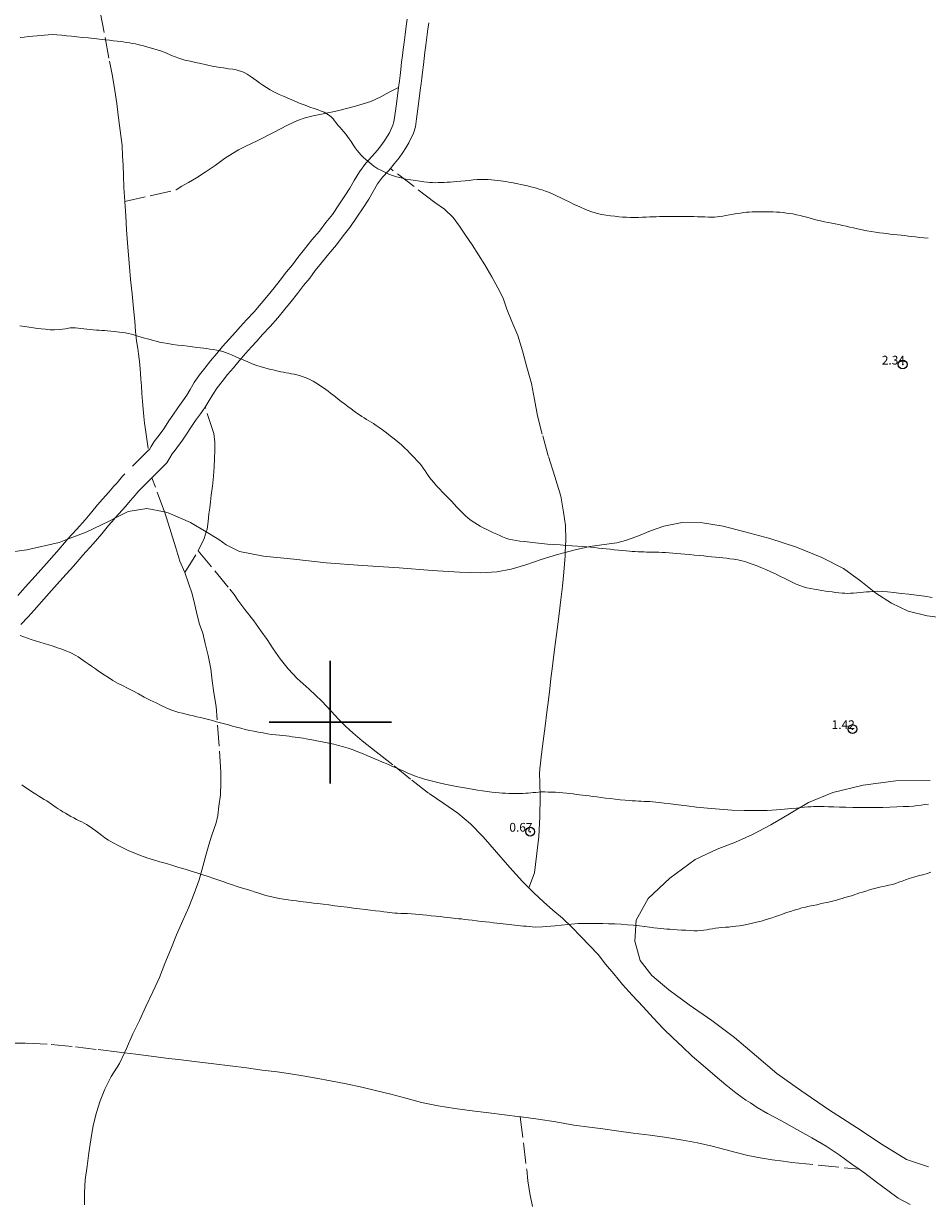
# Model space of a CAD drawing. Extents: x 451402 to 452652, y 1844175 to 1844985.
# Drawn here: x 451965 to 452068, y 1844645 to 1844780 of the extents above; entities that cross this region are included whole.
import ezdxf

# ---------------------------------------------------------------- set-up
doc = ezdxf.new("R2010")
doc.units = 0
doc.header["$MEASUREMENT"] = 0
doc.header["$PDMODE"] = 32
doc.header["$PDSIZE"] = -0.37
doc.linetypes.add('ACAD_ISO02W100', pattern=[15, 12, -3])
doc.linetypes.add('HIDDEN', pattern=[9.525, 6.35, -3.175])
for name, color, linetype in [('1TODAS1K', 7, 'Continuous'), ('ARBOLES', 90, 'Continuous'), ('BRECHA', 7, 'Continuous'), ('COTA FOTOGRAMETRICA', 10, 'Continuous'), ('CURVA INTERMEDIA', 17, 'Continuous'), ('SIMBOLO GRADICULA', 7, 'Continuous'), ('VEREDA', 7, 'Continuous')]:
    doc.layers.add(name, color=color, linetype=linetype)
doc.styles.add('WMF-Times New Roman0', font='TIMES.TTF')
doc.linetypes.add('ZIGZAG', pattern='A,0.00254,-5.08,[131,ltypeshp.shx,S=5.08,R=0,X=-5.08,Y=0],-10.16,[131,ltypeshp.shx,S=5.08,R=180,X=5.08,Y=0],-5.08', length=20.32254)

msp = doc.modelspace()

# ---------------------------------------------------------------- linework, layer by layer
at = {"layer": 'ARBOLES', "color": 3, "linetype": 'ZIGZAG', "lineweight": 9, "ltscale": 0.05}
for points in [[(451981.035, 1844724.031), (451979.024, 1844724.438), (451976.888, 1844724.102), (451975.372, 1844723.317), (451974.716, 1844722.977), (451972.084, 1844721.719), (451969.976, 1844720.914), (451969.017, 1844720.548), (451965.326, 1844719.708), (451961.385, 1844719.153)], [(452070.573, 1844711.87), (452068.23, 1844712.163), (452066.073, 1844712.686), (452064.155, 1844713.591), (452062.366, 1844714.766), (452060.631, 1844716.125), (452058.685, 1844717.573), (452056.209, 1844718.834), (452053.279, 1844720.025), (452050.228, 1844721.008), (452047.403, 1844721.773), (452044.911, 1844722.401), (452042.548, 1844722.791), (452040.235, 1844722.826), (452038.122, 1844722.424), (452036.595, 1844721.885), (452035.419, 1844721.365), (452034.521, 1844721.033), (452033.759, 1844720.779), (452032.775, 1844720.521), (452031.322, 1844720.322), (452029.673, 1844720.084), (452027.845, 1844719.677), (452026.868, 1844719.418), (452025.974, 1844719.181), (452024.123, 1844718.587), (452022.365, 1844717.982), (452020.686, 1844717.494), (452019.03, 1844717.193), (452017.205, 1844717.071), (452014.772, 1844717.153), (452011.655, 1844717.352), (452007.881, 1844717.632), (452003.694, 1844717.901), (451999.514, 1844718.233), (451995.818, 1844718.63), (451992.373, 1844718.997), (451989.643, 1844719.496), (451988.088, 1844720.261), (451987.279, 1844720.902), (451985.823, 1844721.766), (451984.028, 1844722.83), (451981.47, 1844723.943), (451981.035, 1844724.031)], [(452068.366, 1844649.172), (452065.866, 1844649.992), (452063.1, 1844651.733), (452060.166, 1844653.653), (452056.966, 1844655.734), (452053.778, 1844657.909), (452051.035, 1844659.837), (452048.711, 1844661.809), (452046.218, 1844663.96), (452043.635, 1844665.9), (452041.033, 1844667.684), (452038.709, 1844669.402), (452036.755, 1844671.042), (452035.415, 1844672.763), (452034.801, 1844674.966), (452034.976, 1844677.386), (452036.331, 1844679.851), (452038.811, 1844682.174), (452041.709, 1844684.287), (452044.24, 1844685.494), (452046.306, 1844686.283), (452048.255, 1844687.15), (452050.36, 1844688.252), (452052.489, 1844689.54), (452054.649, 1844690.825), (452057.457, 1844691.966), (452060.926, 1844692.802), (452064.668, 1844693.287), (452068.578, 1844693.338)]]:
    msp.add_lwpolyline(points, dxfattribs=at)
at = {"layer": 'BRECHA', "color": 1, "linetype": 'HIDDEN', "lineweight": 5, "ltscale": 0.4, "elevation": 0.007}
for points in [[(452011.274, 1844779.955), (452011.15, 1844779.209), (452011.036, 1844778.295), (452010.923, 1844777.388), (452010.825, 1844776.606), (452010.735, 1844775.888), (452010.642, 1844775.136), (452010.536, 1844774.291), (452010.454, 1844773.634), (452010.376, 1844773.01), (452010.283, 1844772.259), (452010.162, 1844771.288), (452010.017, 1844770.131), (452009.874, 1844768.98), (452009.725, 1844768.069), (452009.51, 1844767.349), (452008.976, 1844766.23), (452008.646, 1844765.649), (452008.301, 1844765.131), (452007.884, 1844764.533), (452007.32, 1844763.822), (452006.867, 1844763.287)], [(452008.81, 1844780.379), (452008.676, 1844779.569), (452008.556, 1844778.605), (452008.443, 1844777.698), (452008.345, 1844776.916), (452008.255, 1844776.196), (452008.162, 1844775.446), (452008.056, 1844774.601), (452007.974, 1844773.944), (452007.896, 1844773.318), (452007.803, 1844772.567)], [(452007.803, 1844772.567), (452007.682, 1844771.598), (452007.537, 1844770.441), (452007.4, 1844769.338), (452007.283, 1844768.631), (452007.17, 1844768.249), (452006.758, 1844767.388), (452006.516, 1844766.961), (452006.235, 1844766.539), (452005.878, 1844766.027), (452005.386, 1844765.408), (452004.78, 1844764.693), (452004.054, 1844763.893), (452003.33, 1844762.92), (452002.727, 1844761.907), (452002.246, 1844761.062), (452001.676, 1844760.157), (452000.988, 1844759.125), (452000.243, 1844758.056), (451999.506, 1844757.125), (451998.757, 1844756.151), (451997.911, 1844755.132), (451997.038, 1844754.08), (451996.293, 1844753.122), (451995.696, 1844752.299), (451995.002, 1844751.482), (451994.261, 1844750.528), (451993.588, 1844749.642), (451992.892, 1844748.798), (451992.118, 1844747.862), (451991.297, 1844746.924), (451990.419, 1844746.014), (451989.735, 1844745.222), (451989.156, 1844744.577), (451988.454, 1844743.805), (451987.697, 1844742.957), (451987.021, 1844742.147), (451986.296, 1844741.321), (451985.669, 1844740.485), (451985.045, 1844739.707), (451984.451, 1844738.815), (451983.987, 1844738.039), (451983.605, 1844737.371), (451983.146, 1844736.728), (451982.559, 1844735.926), (451981.996, 1844735.082), (451981.566, 1844734.436), (451981.243, 1844733.953), (451980.982, 1844733.537), (451980.674, 1844733.12), (451980.301, 1844732.636), (451979.888, 1844732.098), (451979.53, 1844731.535), (451979.321, 1844731.181), (451979.201, 1844731.061)], [(452006.867, 1844763.287), (452006.66, 1844763.043), (452005.986, 1844762.303), (452005.412, 1844761.532), (452004.889, 1844760.651), (452004.392, 1844759.776), (452003.774, 1844758.797), (452003.054, 1844757.717), (452002.251, 1844756.564), (452001.478, 1844755.587), (452000.711, 1844754.589), (451999.835, 1844753.536), (451998.988, 1844752.514), (451998.293, 1844751.62), (451997.664, 1844750.753), (451996.942, 1844749.904), (451996.243, 1844749.004), (451995.548, 1844748.09), (451994.82, 1844747.206), (451994.022, 1844746.242), (451993.139, 1844745.232), (451992.265, 1844744.328), (451991.611, 1844743.57), (451991.01, 1844742.901), (451990.312, 1844742.133), (451989.591, 1844741.323), (451988.921, 1844740.521), (451988.238, 1844739.743), (451987.645, 1844738.953), (451987.065, 1844738.229), (451986.565, 1844737.479), (451986.145, 1844736.777), (451985.713, 1844736.021)], [(451985.713, 1844736.021), (451985.172, 1844735.264), (451984.609, 1844734.494), (451984.076, 1844733.696), (451983.646, 1844733.05), (451983.343, 1844732.595), (451983.05, 1844732.127), (451982.67, 1844731.614), (451982.283, 1844731.112), (451981.938, 1844730.664), (451981.662, 1844730.227), (451981.309, 1844729.633), (451979.61, 1844727.943)], [(451979.201, 1844731.061), (451976.267, 1844728.143), (451975.627, 1844727.361), (451975.27, 1844727), (451974.69, 1844726.315), (451973.96, 1844725.495), (451973.387, 1844724.847), (451972.734, 1844724.048), (451972, 1844723.147), (451971.028, 1844722.06), (451969.976, 1844720.914), (451969.841, 1844720.767), (451968.754, 1844719.494), (451967.576, 1844718.157), (451966.285, 1844716.702), (451965.142, 1844715.418), (451964.293, 1844714.476)], [(451979.61, 1844727.943), (451978.121, 1844726.461), (451977.487, 1844725.687), (451977.116, 1844725.312), (451976.578, 1844724.675), (451975.83, 1844723.837), (451975.372, 1844723.317), (451975.293, 1844723.227), (451974.67, 1844722.468), (451973.902, 1844721.523), (451972.88, 1844720.382), (451971.713, 1844719.109), (451970.642, 1844717.856), (451969.45, 1844716.501), (451968.153, 1844715.04), (451967.004, 1844713.75), (451966.155, 1844712.806), (451965.471, 1844712.042), (451964.613, 1844711.173)]]:
    msp.add_lwpolyline(points, dxfattribs=at)
at = {"layer": 'COTA FOTOGRAMETRICA'}
for p in [(452065.432, 1844740.884, 2.335), (452059.694, 1844699.219, 1.421), (452022.856, 1844687.485, 0.672)]:
    msp.add_point(p, dxfattribs=at)
at = {"layer": 'CURVA INTERMEDIA', "color": 17, "linetype": 'Continuous', "lineweight": 9}
for points, elevation in [([(451964.562, 1844778.264), (451965.006, 1844778.321), (451965.498, 1844778.38), (451966.009, 1844778.43), (451966.5, 1844778.472), (451966.938, 1844778.507), (451967.34, 1844778.542), (451967.741, 1844778.58), (451968.196, 1844778.599), (451968.739, 1844778.58), (451969.31, 1844778.534), (451969.851, 1844778.477), (451970.403, 1844778.414), (451971.016, 1844778.349), (451971.673, 1844778.282), (451972.341, 1844778.215), (451973.001, 1844778.148), (451973.638, 1844778.084), (451974.231, 1844778.021), (451974.764, 1844777.959), (451975.238, 1844777.901), (451975.657, 1844777.849), (451976.02, 1844777.803), (451976.34, 1844777.763), (451976.666, 1844777.717), (451977.04, 1844777.659), (451977.409, 1844777.598), (451977.721, 1844777.542), (451978.009, 1844777.481), (451978.317, 1844777.403), (451978.655, 1844777.31), (451979.023, 1844777.206), (451979.417, 1844777.094), (451979.829, 1844776.979), (451980.226, 1844776.871), (451980.606, 1844776.759), (451981.115, 1844776.564), (451981.865, 1844776.233), (451982.685, 1844775.897), (451983.388, 1844775.688), (451983.998, 1844775.559), (451984.585, 1844775.431), (451985.189, 1844775.294), (451985.838, 1844775.15), (451986.51, 1844775.012), (451987.177, 1844774.889), (451987.806, 1844774.787), (451988.371, 1844774.706), (451988.857, 1844774.635), (451989.261, 1844774.56), (451989.595, 1844774.479), (451989.885, 1844774.384), (451990.171, 1844774.253), (451990.489, 1844774.069), (451990.844, 1844773.836), (451991.229, 1844773.57), (451991.609, 1844773.301), (451991.96, 1844773.052), (451992.311, 1844772.811), (451992.701, 1844772.56), (451993.137, 1844772.3), (451993.62, 1844772.035), (451994.152, 1844771.771), (451994.729, 1844771.515), (451995.338, 1844771.258), (451995.96, 1844770.997), (451996.567, 1844770.745), (451997.135, 1844770.519), (451997.668, 1844770.321), (451998.167, 1844770.15), (451998.608, 1844770.003), (451998.977, 1844769.869), (451999.305, 1844769.725), (451999.622, 1844769.55), (451999.905, 1844769.359), (452000.13, 1844769.17), (452000.318, 1844768.974), (452000.499, 1844768.758), (452000.685, 1844768.52), (452000.883, 1844768.267), (452001.093, 1844768.009), (452001.311, 1844767.753), (452001.537, 1844767.493), (452001.766, 1844767.22), (452001.983, 1844766.945), (452002.178, 1844766.672), (452002.377, 1844766.371), (452002.605, 1844766.02), (452002.84, 1844765.668), (452003.063, 1844765.364), (452003.292, 1844765.087), (452003.55, 1844764.81), (452003.813, 1844764.551), (452004.059, 1844764.333), (452004.291, 1844764.137), (452004.521, 1844763.939), (452004.751, 1844763.746), (452004.983, 1844763.566), (452005.218, 1844763.407), (452005.457, 1844763.267), (452005.713, 1844763.133), (452005.999, 1844762.99), (452006.327, 1844762.834), (452006.705, 1844762.666), (452007.128, 1844762.501), (452007.587, 1844762.352), (452008.088, 1844762.218), (452008.632, 1844762.095), (452009.193, 1844761.99), (452009.743, 1844761.907), (452010.25, 1844761.842), (452010.693, 1844761.786), (452011.069, 1844761.739), (452011.389, 1844761.701), (452011.686, 1844761.678), (452011.997, 1844761.674), (452012.328, 1844761.683), (452012.68, 1844761.697), (452013.036, 1844761.711), (452013.381, 1844761.722), (452013.722, 1844761.737), (452014.077, 1844761.764), (452014.472, 1844761.797), (452014.926, 1844761.832), (452015.409, 1844761.876), (452015.885, 1844761.932), (452016.344, 1844761.987), (452016.787, 1844762.023), (452017.214, 1844762.042), (452017.631, 1844762.045), (452018.034, 1844762.031), (452018.419, 1844761.996), (452018.787, 1844761.952), (452019.138, 1844761.909), (452019.465, 1844761.868), (452019.768, 1844761.83), (452020.07, 1844761.792), (452020.396, 1844761.75), (452020.737, 1844761.699), (452021.079, 1844761.633), (452021.424, 1844761.56), (452021.778, 1844761.483), (452022.151, 1844761.4), (452022.546, 1844761.308), (452022.933, 1844761.213), (452023.281, 1844761.122), (452023.593, 1844761.035), (452023.89, 1844760.948), (452024.216, 1844760.846), (452024.61, 1844760.713), (452025.048, 1844760.547), (452025.493, 1844760.351), (452025.93, 1844760.145), (452026.354, 1844759.942), (452026.805, 1844759.724), (452027.319, 1844759.471), (452027.898, 1844759.19), (452028.526, 1844758.897), (452029.172, 1844758.618), (452029.804, 1844758.377), (452030.411, 1844758.188), (452030.986, 1844758.053), (452031.531, 1844757.958), (452032.046, 1844757.885), (452032.527, 1844757.829), (452032.975, 1844757.785), (452033.412, 1844757.75), (452033.861, 1844757.723), (452034.318, 1844757.706), (452034.778, 1844757.704), (452035.236, 1844757.713), (452035.685, 1844757.731), (452036.12, 1844757.752), (452036.53, 1844757.768), (452036.907, 1844757.78), (452037.257, 1844757.789), (452037.634, 1844757.795), (452038.081, 1844757.798), (452038.54, 1844757.799), (452038.952, 1844757.8), (452039.352, 1844757.803), (452039.786, 1844757.808), (452040.248, 1844757.813), (452040.717, 1844757.817), (452041.165, 1844757.816), (452041.574, 1844757.805), (452041.972, 1844757.789), (452042.385, 1844757.77), (452042.81, 1844757.753), (452043.231, 1844757.743), (452043.614, 1844757.743), (452043.934, 1844757.752), (452044.227, 1844757.772), (452044.537, 1844757.806), (452044.873, 1844757.856), (452045.236, 1844757.924), (452045.632, 1844758), (452046.061, 1844758.073), (452046.497, 1844758.141), (452046.911, 1844758.203), (452047.279, 1844758.255), (452047.595, 1844758.293), (452047.902, 1844758.32), (452048.238, 1844758.34), (452048.573, 1844758.347), (452048.874, 1844758.341), (452049.175, 1844758.331), (452049.512, 1844758.327), (452049.874, 1844758.328), (452050.241, 1844758.329), (452050.615, 1844758.325), (452051, 1844758.312), (452051.389, 1844758.287), (452051.768, 1844758.249), (452052.136, 1844758.204), (452052.494, 1844758.158), (452052.875, 1844758.097), (452053.299, 1844758.01), (452053.726, 1844757.912), (452054.113, 1844757.815), (452054.48, 1844757.717), (452054.855, 1844757.611), (452055.243, 1844757.505), (452055.641, 1844757.403), (452056.055, 1844757.308), (452056.488, 1844757.218), (452056.918, 1844757.132), (452057.325, 1844757.049), (452057.724, 1844756.968), (452058.133, 1844756.884), (452058.55, 1844756.796), (452058.968, 1844756.701), (452059.389, 1844756.601), (452059.821, 1844756.499), (452060.285, 1844756.394), (452060.793, 1844756.284), (452061.318, 1844756.18), (452061.827, 1844756.092), (452062.319, 1844756.019), (452062.793, 1844755.955), (452063.232, 1844755.9), (452063.626, 1844755.851), (452064.01, 1844755.808), (452064.415, 1844755.768), (452064.836, 1844755.726), (452065.258, 1844755.678), (452065.672, 1844755.627), (452066.074, 1844755.576), (452066.48, 1844755.526), (452066.907, 1844755.473), (452067.362, 1844755.421), (452067.847, 1844755.371), (452068.356, 1844755.318)], 2.067), ([(451970.514, 1844745.085), (451970.285, 1844745.076), (451969.733, 1844744.974), (451969.062, 1844744.874), (451968.49, 1844744.839), (451967.98, 1844744.861), (451967.461, 1844744.911), (451966.966, 1844744.971), (451966.532, 1844745.025), (451966.09, 1844745.081), (451965.575, 1844745.146), (451965.032, 1844745.218), (451964.513, 1844745.295)], 2.067), ([(451970.648, 1844745.1), (451970.514, 1844745.085)], 2.008), ([(452068.803, 1844714.274), (452067.936, 1844714.392), (452067.03, 1844714.506), (452066.118, 1844714.62), (452065.241, 1844714.729), (452064.437, 1844714.828), (452063.716, 1844714.904), (452063.085, 1844714.947), (452062.537, 1844714.961), (452062.064, 1844714.95), (452061.658, 1844714.922), (452061.3, 1844714.887), (452060.95, 1844714.852), (452060.573, 1844714.819), (452060.185, 1844714.789), (452059.809, 1844714.758), (452059.458, 1844714.736), (452059.135, 1844714.731), (452058.822, 1844714.741), (452058.497, 1844714.762), (452058.146, 1844714.794), (452057.763, 1844714.837), (452057.368, 1844714.886), (452056.982, 1844714.934), (452056.592, 1844714.987), (452056.183, 1844715.05), (452055.76, 1844715.118), (452055.33, 1844715.189), (452054.905, 1844715.267), (452054.493, 1844715.359), (452054.088, 1844715.474), (452053.679, 1844715.62), (452053.254, 1844715.795), (452052.805, 1844715.998), (452052.343, 1844716.222), (452051.879, 1844716.46), (452051.403, 1844716.705), (452050.903, 1844716.947), (452050.367, 1844717.194), (452049.795, 1844717.449), (452049.217, 1844717.697), (452048.666, 1844717.921), (452048.131, 1844718.119), (452047.599, 1844718.292), (452047.079, 1844718.435), (452046.585, 1844718.546), (452046.118, 1844718.629), (452045.682, 1844718.693), (452045.275, 1844718.745), (452044.891, 1844718.793), (452044.492, 1844718.838), (452044.046, 1844718.882), (452043.591, 1844718.923), (452043.163, 1844718.961), (452042.716, 1844719.001), (452042.2, 1844719.049), (452041.638, 1844719.104), (452041.068, 1844719.159), (452040.533, 1844719.21), (452040.062, 1844719.252), (452039.622, 1844719.291), (452039.177, 1844719.33), (452038.736, 1844719.365), (452038.315, 1844719.39), (452037.925, 1844719.408), (452037.573, 1844719.42), (452037.26, 1844719.428), (452036.982, 1844719.43), (452036.716, 1844719.432), (452036.439, 1844719.435), (452036.156, 1844719.443), (452035.867, 1844719.458), (452035.555, 1844719.476), (452035.207, 1844719.493), (452034.855, 1844719.51), (452034.528, 1844719.53), (452034.199, 1844719.555), (452033.829, 1844719.585), (452033.407, 1844719.622), (452032.938, 1844719.665), (452032.455, 1844719.714), (452031.988, 1844719.767), (452031.541, 1844719.818), (452031.107, 1844719.861), (452030.678, 1844719.904), (452030.243, 1844719.953), (452029.799, 1844719.998), (452029.341, 1844720.033), (452028.839, 1844720.07), (452028.268, 1844720.119), (452027.639, 1844720.172), (452026.967, 1844720.217), (452026.267, 1844720.258), (452025.552, 1844720.301), (452024.838, 1844720.352), (452024.138, 1844720.415), (452023.456, 1844720.488), (452022.798, 1844720.565), (452022.199, 1844720.64), (452021.688, 1844720.704), (452021.24, 1844720.77), (452020.824, 1844720.846), (452020.429, 1844720.939), (452020.055, 1844721.053), (452019.703, 1844721.184), (452019.371, 1844721.328), (452019.036, 1844721.484), (452018.676, 1844721.652), (452018.29, 1844721.831), (452017.886, 1844722.021), (452017.495, 1844722.216), (452017.143, 1844722.414), (452016.819, 1844722.613), (452016.508, 1844722.809), (452016.216, 1844723), (452015.951, 1844723.182), (452015.711, 1844723.365), (452015.486, 1844723.561), (452015.264, 1844723.776), (452015.03, 1844724.016), (452014.771, 1844724.287), (452014.482, 1844724.591), (452014.172, 1844724.918), (452013.852, 1844725.255), (452013.521, 1844725.597), (452013.177, 1844725.943), (452012.83, 1844726.298), (452012.489, 1844726.664), (452012.153, 1844727.034), (452011.822, 1844727.397), (452011.517, 1844727.753), (452011.26, 1844728.101), (452011.041, 1844728.433), (452010.841, 1844728.742), (452010.639, 1844729.039), (452010.417, 1844729.336), (452010.168, 1844729.633), (452009.892, 1844729.925), (452009.614, 1844730.205), (452009.356, 1844730.471), (452009.099, 1844730.746), (452008.817, 1844731.048), (452008.499, 1844731.371), (452008.136, 1844731.702), (452007.735, 1844732.043), (452007.304, 1844732.393), (452006.859, 1844732.746), (452006.413, 1844733.089), (452005.988, 1844733.405), (452005.601, 1844733.681), (452005.257, 1844733.92), (452004.955, 1844734.128), (452004.681, 1844734.309), (452004.42, 1844734.468), (452004.158, 1844734.618), (452003.885, 1844734.776), (452003.606, 1844734.947), (452003.325, 1844735.133), (452003.035, 1844735.341), (452002.725, 1844735.573), (452002.386, 1844735.829), (452002.015, 1844736.105), (452001.629, 1844736.39), (452001.251, 1844736.673), (452000.898, 1844736.941), (452000.584, 1844737.184), (452000.295, 1844737.408), (452000.016, 1844737.622), (451999.743, 1844737.827), (451999.476, 1844738.024), (451999.209, 1844738.217), (451998.935, 1844738.41), (451998.648, 1844738.604), (451998.349, 1844738.799), (451998.044, 1844738.982), (451997.741, 1844739.143), (451997.435, 1844739.285), (451997.122, 1844739.411), (451996.803, 1844739.523), (451996.483, 1844739.619), (451996.169, 1844739.703), (451995.867, 1844739.776), (451995.571, 1844739.841), (451995.275, 1844739.898), (451994.971, 1844739.952), (451994.655, 1844740.008), (451994.339, 1844740.068), (451994.037, 1844740.133), (451993.752, 1844740.2), (451993.478, 1844740.266), (451993.196, 1844740.333), (451992.884, 1844740.406), (451992.518, 1844740.497), (451992.084, 1844740.62), (451991.6, 1844740.781), (451991.087, 1844740.981), (451990.566, 1844741.201), (451990.053, 1844741.423), (451989.566, 1844741.633), (451989.12, 1844741.824), (451988.716, 1844741.993), (451988.349, 1844742.142), (451988.024, 1844742.27), (451987.732, 1844742.377), (451987.413, 1844742.468), (451987.023, 1844742.546), (451986.615, 1844742.61), (451986.249, 1844742.66), (451985.906, 1844742.703), (451985.552, 1844742.748), (451985.166, 1844742.796), (451984.735, 1844742.85), (451984.253, 1844742.91), (451983.721, 1844742.976), (451983.158, 1844743.047), (451982.584, 1844743.119), (451982.011, 1844743.195), (451981.45, 1844743.277), (451980.93, 1844743.367), (451980.476, 1844743.462), (451980.086, 1844743.557), (451979.745, 1844743.647), (451979.424, 1844743.734), (451979.094, 1844743.824), (451978.748, 1844743.92), (451978.389, 1844744.023), (451978.023, 1844744.132), (451977.655, 1844744.24), (451977.291, 1844744.34), (451976.931, 1844744.424), (451976.574, 1844744.493), (451976.219, 1844744.546), (451975.892, 1844744.588), (451975.602, 1844744.624), (451975.292, 1844744.663), (451974.915, 1844744.709), (451974.529, 1844744.748), (451974.198, 1844744.767), (451973.897, 1844744.779), (451973.589, 1844744.797), (451973.261, 1844744.821), (451972.913, 1844744.849), (451972.549, 1844744.884), (451972.181, 1844744.925), (451971.829, 1844744.968), (451971.507, 1844745.008), (451971.198, 1844745.047), (451970.89, 1844745.084), (451970.648, 1844745.1)], 2.008), ([(452060.592, 1844690.248), (452059.743, 1844690.255), (452058.942, 1844690.269), (452058.21, 1844690.288), (452057.55, 1844690.31), (452056.96, 1844690.332), (452056.442, 1844690.348), (452055.992, 1844690.356), (452055.601, 1844690.357), (452055.254, 1844690.352), (452054.926, 1844690.341), (452054.59, 1844690.322), (452054.221, 1844690.291), (452053.793, 1844690.245), (452053.285, 1844690.186), (452052.672, 1844690.116), (452051.927, 1844690.043), (452051.026, 1844689.974), (452049.952, 1844689.919), (452048.703, 1844689.888), (452047.332, 1844689.896), (452045.904, 1844689.954), (452044.481, 1844690.05), (452043.12, 1844690.171), (452041.864, 1844690.303), (452040.742, 1844690.434), (452039.75, 1844690.556), (452038.883, 1844690.664), (452038.169, 1844690.753), (452037.627, 1844690.82), (452037.209, 1844690.868), (452036.857, 1844690.9), (452036.532, 1844690.92), (452036.206, 1844690.935), (452035.879, 1844690.949), (452035.557, 1844690.968), (452035.228, 1844690.988), (452034.879, 1844691.005), (452034.522, 1844691.023), (452034.158, 1844691.048), (452033.719, 1844691.086), (452033.157, 1844691.141), (452032.553, 1844691.204), (452031.996, 1844691.269), (452031.478, 1844691.333), (452030.975, 1844691.396), (452030.487, 1844691.457), (452030.023, 1844691.515), (452029.595, 1844691.568), (452029.209, 1844691.616), (452028.849, 1844691.661), (452028.499, 1844691.705), (452028.145, 1844691.749), (452027.777, 1844691.795), (452027.394, 1844691.843), (452026.996, 1844691.891), (452026.589, 1844691.933), (452026.179, 1844691.961), (452025.764, 1844691.983), (452025.342, 1844692.003), (452024.921, 1844692.019), (452024.509, 1844692.027), (452024.127, 1844692.023), (452023.792, 1844692.006), (452023.491, 1844691.981), (452023.208, 1844691.952), (452022.928, 1844691.924), (452022.641, 1844691.896), (452022.338, 1844691.87), (452022.016, 1844691.848), (452021.688, 1844691.835), (452021.367, 1844691.834), (452021.058, 1844691.84), (452020.757, 1844691.845), (452020.424, 1844691.855), (452020.033, 1844691.872), (452019.64, 1844691.894), (452019.289, 1844691.918), (452018.916, 1844691.953), (452018.453, 1844692.007), (452017.936, 1844692.076), (452017.41, 1844692.152), (452016.849, 1844692.238), (452016.224, 1844692.333), (452015.56, 1844692.441), (452014.896, 1844692.561), (452014.256, 1844692.683), (452013.658, 1844692.795), (452013.108, 1844692.906), (452012.604, 1844693.023), (452012.136, 1844693.143), (452011.69, 1844693.262), (452011.244, 1844693.381), (452010.781, 1844693.505), (452010.307, 1844693.641), (452009.833, 1844693.8), (452009.359, 1844693.982), (452008.882, 1844694.185), (452008.409, 1844694.392), (452007.95, 1844694.585), (452007.518, 1844694.768), (452007.12, 1844694.944), (452006.746, 1844695.113), (452006.376, 1844695.275), (452005.987, 1844695.44), (452005.56, 1844695.617), (452005.111, 1844695.804), (452004.655, 1844695.999), (452004.185, 1844696.2), (452003.687, 1844696.405), (452003.161, 1844696.614), (452002.614, 1844696.823), (452002.057, 1844697.022), (452001.503, 1844697.199), (452000.955, 1844697.355), (452000.408, 1844697.495), (451999.844, 1844697.621), (451999.25, 1844697.736), (451998.664, 1844697.842), (451998.125, 1844697.94), (451997.649, 1844698.027), (451997.24, 1844698.098), (451996.897, 1844698.158), (451996.608, 1844698.209), (451996.322, 1844698.256), (451995.996, 1844698.301), (451995.649, 1844698.345), (451995.309, 1844698.387), (451994.96, 1844698.425), (451994.585, 1844698.462), (451994.185, 1844698.501), (451993.767, 1844698.549), (451993.319, 1844698.609), (451992.831, 1844698.682), (451992.317, 1844698.766), (451991.794, 1844698.859), (451991.276, 1844698.96), (451990.772, 1844699.066), (451990.276, 1844699.179), (451989.784, 1844699.3), (451989.301, 1844699.428), (451988.832, 1844699.56), (451988.374, 1844699.687), (451987.921, 1844699.802), (451987.465, 1844699.917), (451986.998, 1844700.044), (451986.528, 1844700.176), (451986.065, 1844700.302), (451985.616, 1844700.418), (451985.186, 1844700.523), (451984.766, 1844700.619), (451984.349, 1844700.709), (451983.936, 1844700.802), (451983.53, 1844700.906), (451983.121, 1844701.015), (451982.696, 1844701.124), (451982.245, 1844701.251), (451981.761, 1844701.419), (451981.244, 1844701.636), (451980.69, 1844701.9), (451980.085, 1844702.203), (451979.423, 1844702.532), (451978.74, 1844702.88), (451978.074, 1844703.236), (451977.434, 1844703.577), (451976.82, 1844703.885), (451976.237, 1844704.177), (451975.685, 1844704.475), (451975.158, 1844704.783), (451974.647, 1844705.097), (451974.142, 1844705.423), (451973.637, 1844705.761), (451973.155, 1844706.092), (451972.72, 1844706.395), (451972.337, 1844706.665), (451972.003, 1844706.898), (451971.713, 1844707.102), (451971.455, 1844707.287), (451971.197, 1844707.463), (451970.905, 1844707.642), (451970.574, 1844707.822), (451970.202, 1844708), (451969.786, 1844708.175), (451969.326, 1844708.347), (451968.838, 1844708.515), (451968.338, 1844708.678), (451967.83, 1844708.837), (451967.315, 1844708.996), (451966.804, 1844709.15), (451966.306, 1844709.298), (451965.829, 1844709.447), (451965.377, 1844709.603), (451964.957, 1844709.756), (451964.57, 1844709.894)], 1), ([(451964.739, 1844692.83), (451965.176, 1844692.531), (451965.586, 1844692.25), (451965.972, 1844691.992), (451966.336, 1844691.76), (451966.68, 1844691.549), (451967.002, 1844691.357), (451967.305, 1844691.175), (451967.594, 1844690.995), (451967.874, 1844690.813), (451968.151, 1844690.625), (451968.416, 1844690.438), (451968.663, 1844690.26), (451968.907, 1844690.091), (451969.165, 1844689.926), (451969.439, 1844689.76), (451969.727, 1844689.586), (451970.03, 1844689.406), (451970.347, 1844689.224), (451970.674, 1844689.05), (451971, 1844688.889), (451971.308, 1844688.743), (451971.586, 1844688.607), (451971.851, 1844688.468), (451972.131, 1844688.311), (451972.453, 1844688.108), (451972.829, 1844687.846), (451973.207, 1844687.569), (451973.539, 1844687.316), (451973.864, 1844687.069), (451974.234, 1844686.799), (451974.669, 1844686.513), (451975.178, 1844686.221), (451975.745, 1844685.923), (451976.353, 1844685.615), (451976.988, 1844685.312), (451977.645, 1844685.027), (451978.328, 1844684.759), (451979.041, 1844684.504), (451979.776, 1844684.266), (451980.522, 1844684.047), (451981.264, 1844683.837), (451981.992, 1844683.624), (451982.704, 1844683.408), (451983.402, 1844683.194), (451984.087, 1844682.982), (451984.762, 1844682.77), (451985.422, 1844682.561), (451986.06, 1844682.353), (451986.678, 1844682.144), (451987.276, 1844681.934), (451987.835, 1844681.736), (451988.342, 1844681.563), (451988.811, 1844681.407), (451989.261, 1844681.257), (451989.692, 1844681.117), (451990.103, 1844680.992), (451990.503, 1844680.873), (451990.902, 1844680.748), (451991.308, 1844680.619), (451991.73, 1844680.486), (451992.175, 1844680.347), (451992.647, 1844680.2), (451993.141, 1844680.062), (451993.647, 1844679.95), (451994.158, 1844679.856), (451994.671, 1844679.772), (451995.176, 1844679.697), (451995.666, 1844679.631), (451996.125, 1844679.573), (451996.541, 1844679.521), (451996.918, 1844679.474), (451997.271, 1844679.431), (451997.643, 1844679.384), (451998.078, 1844679.33), (451998.587, 1844679.267), (451999.171, 1844679.194), (451999.818, 1844679.113), (452000.51, 1844679.027), (452001.226, 1844678.937), (452001.944, 1844678.847), (452002.65, 1844678.759), (452003.334, 1844678.674), (452003.991, 1844678.592), (452004.614, 1844678.515), (452005.185, 1844678.443), (452005.69, 1844678.38), (452006.124, 1844678.326), (452006.49, 1844678.28), (452006.802, 1844678.241), (452007.08, 1844678.208), (452007.367, 1844678.182), (452007.698, 1844678.163), (452008.057, 1844678.148), (452008.426, 1844678.134), (452008.826, 1844678.116), (452009.275, 1844678.091), (452009.735, 1844678.061), (452010.17, 1844678.026), (452010.6, 1844677.984), (452011.055, 1844677.933), (452011.546, 1844677.877), (452012.066, 1844677.823), (452012.571, 1844677.771), (452013.016, 1844677.719), (452013.406, 1844677.671), (452013.755, 1844677.628), (452014.074, 1844677.593), (452014.372, 1844677.567), (452014.671, 1844677.54), (452014.991, 1844677.505), (452015.349, 1844677.461), (452015.759, 1844677.41), (452016.22, 1844677.352), (452016.724, 1844677.29), (452017.243, 1844677.23), (452017.751, 1844677.177), (452018.227, 1844677.128), (452018.659, 1844677.079), (452019.051, 1844677.031), (452019.414, 1844676.985), (452019.761, 1844676.942), (452020.104, 1844676.9), (452020.439, 1844676.863), (452020.763, 1844676.833), (452021.083, 1844676.804), (452021.409, 1844676.769), (452021.742, 1844676.733), (452022.083, 1844676.7), (452022.428, 1844676.668), (452022.77, 1844676.63), (452023.096, 1844676.59), (452023.47, 1844676.562), (452024.268, 1844676.597), (452025.724, 1844676.725), (452027.173, 1844676.87), (452027.957, 1844676.951), (452028.321, 1844676.981), (452028.653, 1844676.992), (452029.001, 1844676.997), (452029.338, 1844677.003), (452029.696, 1844677.006), (452030.11, 1844677.002), (452030.6, 1844676.993), (452031.172, 1844676.981), (452031.82, 1844676.963), (452032.525, 1844676.937), (452033.258, 1844676.9), (452033.983, 1844676.849), (452034.679, 1844676.787), (452035.331, 1844676.715), (452035.938, 1844676.64), (452036.501, 1844676.57), (452037.002, 1844676.507), (452037.425, 1844676.455), (452037.79, 1844676.414), (452038.125, 1844676.383), (452038.461, 1844676.357), (452038.824, 1844676.328), (452039.227, 1844676.298), (452039.673, 1844676.27), (452040.152, 1844676.241), (452040.644, 1844676.211), (452041.125, 1844676.183), (452041.571, 1844676.161), (452041.979, 1844676.156), (452042.353, 1844676.176), (452042.701, 1844676.214), (452043.036, 1844676.264), (452043.367, 1844676.322), (452043.704, 1844676.385), (452044.049, 1844676.443), (452044.402, 1844676.488), (452044.774, 1844676.522), (452045.17, 1844676.553), (452045.571, 1844676.587), (452045.959, 1844676.63), (452046.351, 1844676.681), (452046.774, 1844676.738), (452047.242, 1844676.813), (452047.757, 1844676.915), (452048.27, 1844677.029), (452048.727, 1844677.137), (452049.106, 1844677.231), (452049.413, 1844677.311), (452049.725, 1844677.398), (452050.108, 1844677.512), (452050.518, 1844677.643), (452050.9, 1844677.776), (452051.283, 1844677.918), (452051.704, 1844678.073), (452052.149, 1844678.229), (452052.595, 1844678.373), (452053.037, 1844678.51), (452053.471, 1844678.644), (452053.9, 1844678.767), (452054.327, 1844678.871), (452054.756, 1844678.962), (452055.189, 1844679.051), (452055.61, 1844679.136), (452056, 1844679.218), (452056.355, 1844679.297), (452056.673, 1844679.373), (452056.967, 1844679.443), (452057.253, 1844679.51), (452057.551, 1844679.582), (452057.875, 1844679.67), (452058.205, 1844679.766), (452058.517, 1844679.858), (452058.826, 1844679.948), (452059.141, 1844680.035), (452059.445, 1844680.119), (452059.717, 1844680.202), (452059.97, 1844680.287), (452060.224, 1844680.379), (452060.508, 1844680.479), (452060.841, 1844680.588), (452061.219, 1844680.703), (452061.63, 1844680.822), (452062.064, 1844680.942), (452062.514, 1844681.059), (452062.967, 1844681.168), (452063.411, 1844681.266), (452063.843, 1844681.361), (452064.259, 1844681.463), (452064.649, 1844681.578), (452065.008, 1844681.704), (452065.365, 1844681.843), (452065.753, 1844681.992), (452066.192, 1844682.142), (452066.692, 1844682.286), (452067.218, 1844682.427), (452067.734, 1844682.569), (452068.217, 1844682.71), (452068.656, 1844682.848)], 1.035), ([(452068.369, 1844690.633), (452067.947, 1844690.58), (452067.539, 1844690.52), (452067.126, 1844690.461), (452066.667, 1844690.412), (452066.123, 1844690.378), (452065.484, 1844690.347), (452064.755, 1844690.31), (452063.971, 1844690.277), (452063.164, 1844690.257), (452062.33, 1844690.248), (452061.465, 1844690.246), (452060.592, 1844690.248)], 1)]:
    msp.add_lwpolyline(points, dxfattribs=dict(at, elevation=elevation))
at = {"layer": 'SIMBOLO GRADICULA', "color": 5}
for points in [[(452000, 1844707), (452000, 1844700)], [(452007, 1844700), (452000, 1844700), (452000, 1844707)], [(452000, 1844700), (451993, 1844700)], [(451993, 1844700), (452000, 1844700), (452000, 1844693)], [(452000, 1844693), (452000, 1844700), (452007, 1844700)]]:
    msp.add_lwpolyline(points, dxfattribs=at)
at = {"layer": 'VEREDA', "linetype": 'ACAD_ISO02W100', "lineweight": 0, "ltscale": 0.2, "elevation": 0.007}
for points in [[(451973.164, 1844784.164), (451974.763, 1844775.577), (451975.119, 1844773.849), (451975.394, 1844772.227), (451975.586, 1844770.709), (451975.77, 1844769.384), (451975.911, 1844768.223), (451976.052, 1844767.061), (451976.197, 1844765.931), (451976.268, 1844764.715), (451976.327, 1844763.659), (451976.37, 1844762.478), (451976.422, 1844761.106), (451976.508, 1844759.507)], [(451976.508, 1844759.507), (451982.399, 1844760.869), (451983.052, 1844761.264), (451983.807, 1844761.71), (451984.699, 1844762.234), (451985.7, 1844762.871), (451986.846, 1844763.65), (451987.898, 1844764.44), (451988.829, 1844765.023), (451989.513, 1844765.414), (451990.291, 1844765.793), (451991.715, 1844766.505), (451993.581, 1844767.448), (451995.11, 1844768.242), (451996.26, 1844768.797), (451997.124, 1844769.102), (451998.04, 1844769.306), (451999.182, 1844769.545), (452000.844, 1844769.877), (452002.882, 1844770.417), (452004.634, 1844770.961), (452005.78, 1844771.485), (452006.394, 1844771.822), (452006.875, 1844772.111), (452007.803, 1844772.567)], [(452022.682, 1844681.084), (452023.35, 1844682.785), (452023.588, 1844684.693), (452023.834, 1844686.918), (452023.959, 1844689.19), (452023.993, 1844691.505), (452023.938, 1844693.1), (452023.902, 1844694.09), (452023.945, 1844694.688), (452024.023, 1844695.314), (452024.152, 1844696.346), (452024.336, 1844697.816), (452024.55, 1844699.537), (452024.749, 1844701.132), (452024.929, 1844702.571), (452025.085, 1844703.822), (452025.229, 1844704.98), (452025.37, 1844706.106), (452025.53, 1844707.389), (452025.717, 1844708.89), (452025.932, 1844710.611), (452026.154, 1844712.394), (452026.357, 1844714.021), (452026.548, 1844715.553), (452026.716, 1844717.153), (452026.853, 1844719.01), (452026.868, 1844719.418), (452026.922, 1844720.844), (452026.875, 1844722.502), (452026.652, 1844724.023), (452026.338, 1844725.841), (452025.665, 1844728.086), (452024.909, 1844730.435), (452024.235, 1844732.934), (452023.703, 1844735.034), (452023.362, 1844736.887), (452023.017, 1844738.709), (452022.457, 1844740.59), (452021.96, 1844742.463), (452021.447, 1844744.211), (452020.758, 1844745.822), (452020.202, 1844747.225), (452019.752, 1844748.457), (452019.169, 1844749.642), (452018.468, 1844750.904), (452017.654, 1844752.277), (452016.942, 1844753.446), (452016.226, 1844754.583), (452015.474, 1844755.694), (452014.774, 1844756.703), (452014.038, 1844757.684), (452013.044, 1844758.634), (452011.964, 1844759.404), (452006.867, 1844763.287)], [(451976.508, 1844759.507), (451976.622, 1844757.872), (451976.713, 1844756.304), (451976.811, 1844754.799), (451976.921, 1844753.387), (451977.038, 1844752.038), (451977.176, 1844750.592), (451977.356, 1844748.981), (451977.498, 1844747.311), (451977.666, 1844745.86), (451977.741, 1844744.675), (451977.858, 1844743.581), (451978.007, 1844742.736), (451978.09, 1844742.122), (451978.199, 1844741.219), (451978.254, 1844740.386), (451978.317, 1844739.87), (451978.364, 1844739.229), (451978.427, 1844738.458), (451978.478, 1844737.594), (451978.522, 1844736.667), (451978.6, 1844735.768), (451978.686, 1844734.931), (451978.784, 1844734.188), (451978.847, 1844733.672), (451979.201, 1844731.061)], [(451984.91, 1844719.604), (451985.595, 1844721.012), (451985.823, 1844721.766), (451985.919, 1844722.084), (451986.028, 1844722.96), (451986.134, 1844723.804), (451986.223, 1844724.524), (451986.305, 1844725.181), (451986.403, 1844725.963), (451986.528, 1844726.964), (451986.641, 1844728.125), (451986.711, 1844729.196), (451986.766, 1844730.143), (451986.816, 1844731.058), (451986.808, 1844732.012), (451986.679, 1844733.013), (451985.713, 1844736.021)], [(451983.358, 1844717.098), (451982.822, 1844718.403), (451982.344, 1844719.924), (451981.796, 1844721.645), (451981.279, 1844723.361), (451981.035, 1844724.031), (451979.61, 1844727.943)], [(451983.358, 1844717.098), (451984.91, 1844719.604)], [(451984.91, 1844719.604), (451988.526, 1844715.214), (451989.019, 1844714.58), (451989.45, 1844713.955), (451990.236, 1844712.872), (451991.25, 1844711.57), (451992.064, 1844710.452), (451992.796, 1844709.439), (451993.461, 1844708.403), (451994.271, 1844707.254), (451995.206, 1844706.089), (451996.212, 1844704.978), (451997.585, 1844703.759), (451999.037, 1844702.402), (452000.101, 1844701.253), (452000.97, 1844700.318), (452001.792, 1844699.517), (452002.59, 1844698.782), (452003.65, 1844697.855), (452005.243, 1844696.608), (452007.301, 1844695.017), (452009.32, 1844693.367), (452011.292, 1844691.851), (452012.994, 1844690.717), (452014.57, 1844689.599), (452016.038, 1844688.367), (452017.474, 1844686.886), (452019.004, 1844685.138), (452020.534, 1844683.391), (452021.985, 1844681.78), (452022.682, 1844681.084)], [(451976.473, 1844662.2), (451976.697, 1844662.681), (451977.416, 1844664.371), (451978.21, 1844665.892), (451978.917, 1844667.487), (451979.73, 1844669.165), (451980.477, 1844670.819), (451981.091, 1844672.427), (451981.771, 1844674.057), (451982.42, 1844675.692), (451983.131, 1844677.319), (451983.831, 1844678.852), (451984.441, 1844680.427), (451985.015, 1844681.976), (451985.429, 1844683.513), (451985.797, 1844684.928), (451986.121, 1844686), (451986.434, 1844686.978), (451986.731, 1844687.83), (451986.973, 1844688.499), (451987.141, 1844689.336), (451987.274, 1844690.399), (451987.438, 1844691.713), (451987.484, 1844693.105), (451987.503, 1844694.278), (451986.95, 1844701.813), (451986.699, 1844703.369), (451986.519, 1844704.726), (451986.342, 1844706.114), (451986.056, 1844707.643), (451985.715, 1844708.988), (451985.418, 1844710.169), (451985.069, 1844711.197), (451984.787, 1844712.249), (451984.521, 1844713.426), (451984.2, 1844714.673), (451983.812, 1844715.897), (451983.358, 1844717.098)], [(452022.682, 1844681.084), (452023.257, 1844680.509), (452024.364, 1844679.45), (452025.456, 1844678.519), (452026.548, 1844677.589), (452027.596, 1844676.568), (452028.637, 1844675.486), (452029.623, 1844674.473), (452030.605, 1844673.429), (452031.455, 1844672.338), (452032.429, 1844671.232), (452033.423, 1844670.028), (452034.507, 1844668.781), (452035.775, 1844667.479), (452036.917, 1844666.192), (452038.099, 1844664.965), (452039.175, 1844663.909), (452040.255, 1844662.885), (452041.362, 1844661.826), (452042.626, 1844660.747), (452044.007, 1844659.589), (452045.212, 1844658.55), (452046.37, 1844657.643), (452047.098, 1844657.107), (452047.505, 1844656.802), (452048.037, 1844656.482), (452048.8, 1844655.973), (452049.986, 1844655.285), (452051.594, 1844654.418), (452053.346, 1844653.436), (452055.04, 1844652.494), (452056.699, 1844651.525), (452058.166, 1844650.548), (452059.622, 1844649.477), (452060.465, 1844648.887)], [(451944.028, 1844663.89), (451948.778, 1844663.337), (451951.282, 1844663.025), (451953.543, 1844662.806), (451955.221, 1844662.755), (451956.625, 1844662.803), (451958.065, 1844662.877), (451959.414, 1844662.995), (451960.901, 1844663.191), (451962.759, 1844663.308), (451965.239, 1844663.317), (451968.11, 1844663.149), (451970.876, 1844662.899), (451973.473, 1844662.575), (451975.852, 1844662.278), (451976.473, 1844662.2)], [(451971.894, 1844644.822), (451971.913, 1844646.25), (451971.999, 1844647.7), (451972.194, 1844649.264), (451972.413, 1844650.762), (451972.631, 1844652.26), (451972.901, 1844653.91), (451973.276, 1844655.388), (451973.694, 1844656.702), (451974.214, 1844658.067), (451974.965, 1844659.498), (451975.915, 1844661), (451976.473, 1844662.2)], [(451976.473, 1844662.2), (451977.792, 1844662.036), (451979.513, 1844661.822), (451981.203, 1844661.611), (451982.956, 1844661.392), (451984.802, 1844661.162), (451986.684, 1844660.959), (451988.562, 1844660.725), (451990.439, 1844660.49), (451992.219, 1844660.236), (451993.94, 1844660.022), (451995.439, 1844659.803), (451996.87, 1844659.561), (451998.396, 1844659.307), (452000.043, 1844659.006), (452001.811, 1844658.659), (452003.607, 1844658.276), (452005.336, 1844657.869), (452006.94, 1844657.479), (452008.63, 1844657.014), (452010.414, 1844656.537), (452012.335, 1844656.138), (452014.236, 1844655.838), (452016.207, 1844655.592), (452018.116, 1844655.354), (452019.932, 1844655.127), (452021.715, 1844654.905)], [(452021.715, 1844654.905), (452021.841, 1844654.889), (452023.777, 1844654.616), (452025.803, 1844654.299), (452027.826, 1844653.952), (452029.637, 1844653.694), (452031.171, 1844653.503), (452032.731, 1844653.276), (452034.64, 1844653.038), (452036.549, 1844652.8), (452038.486, 1844652.526), (452040.293, 1844652.237), (452041.967, 1844651.902), (452043.638, 1844651.534), (452045.117, 1844651.159), (452046.408, 1844650.807), (452047.73, 1844650.452), (452049.126, 1844650.182), (452050.5, 1844649.979), (452051.783, 1844649.819), (452052.78, 1844649.663), (452060.465, 1844648.887)], [(452021.715, 1844654.905), (452022.456, 1844648.871), (452022.578, 1844647.554), (452022.813, 1844646.126), (452023.134, 1844644.625)], [(452060.465, 1844648.887), (452061.113, 1844648.433), (452062.447, 1844647.409), (452063.726, 1844646.455), (452064.923, 1844645.606), (452066.293, 1844644.864)]]:
    msp.add_lwpolyline(points, dxfattribs=at)

# ---------------------------------------------------------------- texts
at = {"layer": '1TODAS1K', "style": 'WMF-Times New Roman0'}
for s, p in [('2.34', (452063.047, 1844740.884)), ('1.42', (452057.309, 1844699.219)), ('0.67', (452020.471, 1844687.485))]:
    msp.add_text(s, height=1, dxfattribs=at).set_placement(p)

doc.saveas('drawing.dxf')
